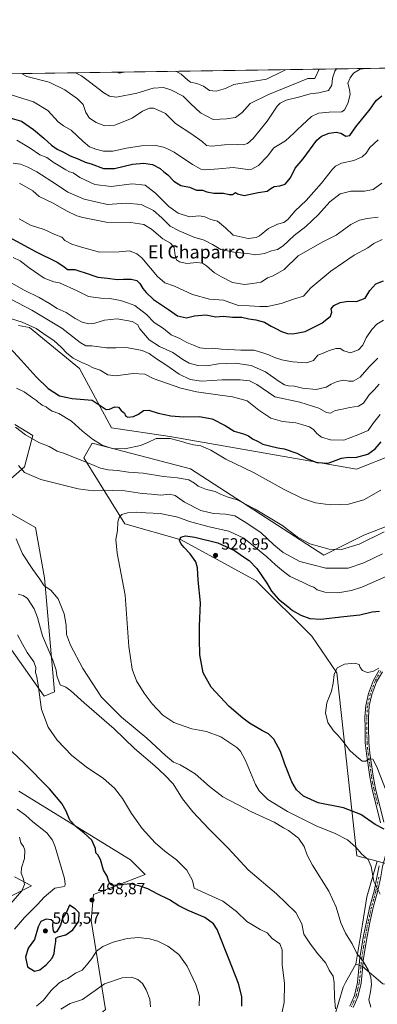
# Model space of a CAD drawing. Units: metres. Extents: x 600727 to 604186, y 4722224 to 4724588.
# Drawn here: x 601905 to 602125, y 4723984 to 4724588 of the extents above; entities that cross this region are included whole.
import ezdxf
from ezdxf.enums import TextEntityAlignment as Align

# ---------------------------------------------------------------- set-up
doc = ezdxf.new("R2010")
doc.units = ezdxf.units.M
doc.header["$MEASUREMENT"] = 0
doc.linetypes.add('DGN Style 4', pattern=[2.638475, 1.318413, -0.659207, 0.001648, -0.659207])
for name, color, linetype, lineweight in [('Arbolado forestal CxS', 92, 'Continuous', 0), ('Camino Cxs', 7, 'Continuous', 0), ('Camino eje', 30, 'DGN Style 4', 13), ('Comarca CxS', 21, 'Continuous', 0), ('Comunidad Autónoma CxS', 142, 'Continuous', 0), ('Cultivos herbáceos CxS', 92, 'Continuous', 0), ('Curva de nivel maestra', 30, 'Continuous', 30), ('Curva de nivel normal', 30, 'Continuous', 0), ('Matorral CxS', 135, 'Continuous', 0), ('Municipio CxS', 4, 'Continuous', 0), ('Provincia CxS', 1, 'Continuous', 0), ('Punto de cota en terreno', 7, 'Continuous', 0), ('Rótulo de punto de cota en terreno', 7, 'Continuous', 0), ('Texto cartográfico', 7, 'Continuous', 0)]:
    doc.layers.add(name, color=color, linetype=linetype, lineweight=lineweight)
doc.styles.add('Style-Arial', font='txt')

# ---------------------------------------------------------------- blocks, each defined once
blk = doc.blocks.new('*U16')
at = {"layer": 'Cultivos herbáceos CxS', "color": 92, "linetype": 'Continuous', "lineweight": 0}
for points in [[(601902.1001, 4724062.2583, 489.0852), (601912.3915, 4724056.7309, 490.7007), (601823.2957, 4724011.8475, 473.5461)], [(601897.4767, 4723928.0473, 479.8071), (601957.9839, 4723980.8843, 487.1983), (601949.0355, 4724035.4263, 498.674), (601950.6067, 4724051.2677, 498.6125), (601982.1957, 4724063.5499, 502.3071), (601973.1531, 4724072.5981, 502.348), (601904.7439, 4724114.7571, 497.2048)], [(601880.8863, 4724228.5103, 502.0995), (601920.1963, 4724173.0741, 506.0847), (601926.6567, 4724175.6581, 509.073), (601920.4581, 4724245.5971, 516.0027), (601915.0313, 4724276.4809, 517.4716), (601896.9453, 4724286.8217, 515.9222)], [(601896.4091, 4724303.3821, 516.4189), (601908.1779, 4724313.9085, 514.3903), (601913.3169, 4724333.1407, 509.2753), (601902.2921, 4724339.8061, 509.2385)], [(601904.4371, 4724400.5161, 495.451), (601911.2879, 4724399.2185, 495.0581), (601941.9731, 4724374.0649, 496.6104), (601961.5451, 4724337.7685, 502.599), (601997.3475, 4724332.4821, 503.8063), (602111.8877, 4724312.3881, 500.9552), (602134.5255, 4724321.3335, 502.8231)], [(602142.7293, 4724282.1515, 509.788), (602116.3135, 4724271.8193, 508.6145), (602091.8677, 4724259.6387, 511.5813), (602010.0523, 4724312.5137, 506.7557), (601973.9915, 4724322.0299, 505.2751), (601949.7749, 4724328.4203, 505.3782), (601947.2821, 4724324.0549, 507.0461), (601944.6071, 4724319.3721, 509.1492), (601969.7155, 4724278.8705, 520.6858), (602004.3837, 4724269.0999, 524.8228), (602050.3495, 4724243.7675, 526.0444), (602084.4857, 4724209.8149, 527.3305), (602099.8131, 4724187.3817, 530.0052), (602112.1655, 4724075.1903, 519.8319), (602124.6701, 4724071.8469, 521.8083), (602118.2093, 4724049.8813, 518.6053), (602115.6509, 4724033.2537, 517.1603), (602111.4409, 4724008.6865, 514.4681), (602105.2515, 4723997.3329, 511.5492), (602103.6895, 4723994.4683, 510.9684), (602098.4911, 4723976.4053, 509.9276)]]:
    blk.add_polyline3d(points, dxfattribs=at)
blk = doc.blocks.new('5PATER')
at = {"layer": 'Punto de cota en terreno', "linetype": 'Continuous', "lineweight": 0}
h = blk.add_hatch(color=51, dxfattribs=at)
edge = h.paths.add_edge_path()
edge.add_ellipse((0, 0), major_axis=(-0.11, -0.111), ratio=0.999422, start_angle=0, end_angle=360)
blk = doc.blocks.new('*U18')
at = {"layer": 'Camino Cxs', "color": 7, "linetype": 'Continuous', "lineweight": 0}
for points in [[(602127.7601, 4724188.1001, 530.6278), (602124.2601, 4724181.8901, 531.4807), (602121.3801, 4724174.1701, 531.7646), (602119.7201, 4724167.0701, 532.4547), (602119.2501, 4724160.0301, 532.8382), (602119.3401, 4724153.8501, 532.8747), (602119.4801, 4724144.6501, 532.0689), (602120.1501, 4724138.1601, 531.2845), (602122.1901, 4724123.8901, 529.1353), (602123.6001, 4724116.4201, 528.5554), (602128.7701, 4724095.7801, 526.0563)], [(602124.7901, 4724052.9501, 520.6799), (602122.1301, 4724043.3901, 519.9413), (602120.1401, 4724034.2101, 518.6743), (602118.3601, 4724025.5301, 517.6068), (602116.2101, 4724012.3401, 515.528), (602115.1301, 4724001.2001, 514.2234), (602114.7201, 4723997.0301, 513.7576), (602112.7001, 4723988.6301, 512.9442), (602109.8101, 4723981.9301, 512.3165)], [(602107.8301, 4723982.8701, 511.9306), (602110.6101, 4723989.3301, 512.6286), (602112.5601, 4723997.4001, 513.2678), (602114.0401, 4724012.6201, 515.2397), (602116.2001, 4724025.9301, 517.1313), (602118.0001, 4724034.6601, 518.0608), (602120.0001, 4724043.9201, 519.2561), (602122.6701, 4724053.4701, 520.0007), (602124.6701, 4724062.8001, 520.7511), (602125.7601, 4724069.0101, 521.7237)], [(602126.6301, 4724095.2901, 525.5771), (602121.4701, 4724115.9501, 528.2937), (602120.0301, 4724123.5301, 529.0437), (602117.9701, 4724137.8901, 530.7143), (602117.2901, 4724144.5201, 531.3715), (602117.1501, 4724153.8201, 532.1841), (602117.0601, 4724160.0901, 532.1273), (602117.5501, 4724167.4001, 531.7575), (602119.2801, 4724174.8001, 531.6363), (602122.2701, 4724182.8101, 530.9079), (602125.7901, 4724189.0601, 530.2537)]]:
    blk.add_polyline3d(points, dxfattribs=at)

msp = doc.modelspace()

# ---------------------------------------------------------------- linework, layer by layer
at = {"layer": 'Arbolado forestal CxS', "color": 92, "linetype": 'Continuous', "lineweight": 0, "extrusion": (0.006533, 9.6676e-05, 0.999979), "elevation": 4832.992, "flags": 128}
msp.add_lwpolyline([(601562.7183, 4724549.8358), (602139.5682, 4724558.3721)], dxfattribs=at)
at = {"layer": 'Arbolado forestal CxS', "color": 92, "linetype": 'Continuous', "lineweight": 0}
for points in [[(601578.4707, 4724550.281, 446.228), (602180.8582, 4724559.1953, 444.4133), (602218.9903, 4724539.2127, 455.904), (602240.9731, 4724512.0411, 465.2077), (602256.4903, 4724474.5179, 476.1367), (602275.4651, 4724457.1993, 483.0621), (602301.6109, 4724452.9455, 492.0808), (602312.0945, 4724438.2895, 495.7102), (602322.4395, 4724431.8193, 498.4179), (602372.2973, 4724445.5465, 501.6124), (602394.3751, 4724466.0083, 500.7162), (602403.6149, 4724493.2581, 498.1523), (602418.1325, 4724528.8589, 492.3688), (602440.1157, 4724526.2715, 493.0158), (602464.6859, 4724535.3283, 486.5655), (602471.8478, 4724563.5015, 478.9016), (602737.7043, 4724567.4358, 490.2081)], [(602134.5255, 4724321.3335, 502.8231), (602111.8877, 4724312.3881, 500.9552), (601997.3475, 4724332.4821, 503.8063), (601961.5451, 4724337.7685, 502.599), (601941.9731, 4724374.0649, 496.6104), (601911.2879, 4724399.2185, 495.0581), (601904.4371, 4724400.5161, 495.451)], [(601904.4371, 4724400.5161, 495.451), (601911.2879, 4724399.2185, 495.0581), (601941.9731, 4724374.0649, 496.6104), (601961.5451, 4724337.7685, 502.599), (601997.3475, 4724332.4821, 503.8063), (602111.8877, 4724312.3881, 500.9552), (602134.5255, 4724321.3335, 502.8231)], [(601902.2921, 4724339.8061, 509.2385), (601913.3169, 4724333.1407, 509.2753), (601908.1779, 4724313.9085, 514.3903), (601896.4091, 4724303.3821, 516.4189)], [(601896.4091, 4724303.3821, 516.4189), (601908.1779, 4724313.9085, 514.3903), (601913.3169, 4724333.1407, 509.2753), (601902.2921, 4724339.8061, 509.2385)], [(602179.5871, 4724057.1629, 526.5946), (602124.6701, 4724071.8469, 521.8083), (602112.1655, 4724075.1903, 519.8319), (602099.8131, 4724187.3817, 530.0052), (602084.4857, 4724209.8149, 527.3305), (602050.3495, 4724243.7675, 526.0444), (602004.3837, 4724269.0999, 524.8228), (601969.7155, 4724278.8705, 520.6858), (601944.6071, 4724319.3721, 509.1492), (601947.2821, 4724324.0549, 507.0461), (601949.7749, 4724328.4203, 505.3782), (601973.9915, 4724322.0299, 505.2751), (602010.0523, 4724312.5137, 506.7557), (602091.8677, 4724259.6387, 511.5813), (602116.3135, 4724271.8193, 508.6145), (602142.7293, 4724282.1515, 509.788)], [(602142.7293, 4724282.1515, 509.788), (602116.3135, 4724271.8193, 508.6145), (602091.8677, 4724259.6387, 511.5813), (602010.0523, 4724312.5137, 506.7557), (601973.9915, 4724322.0299, 505.2751), (601949.7749, 4724328.4203, 505.3782), (601947.2821, 4724324.0549, 507.0461), (601944.6071, 4724319.3721, 509.1492), (601969.7155, 4724278.8705, 520.6858), (602004.3837, 4724269.0999, 524.8228), (602050.3495, 4724243.7675, 526.0444), (602084.4857, 4724209.8149, 527.3305), (602099.8131, 4724187.3817, 530.0052), (602112.1655, 4724075.1903, 519.8319), (602124.6701, 4724071.8469, 521.8083)], [(601896.9453, 4724286.8217, 515.9222), (601915.0313, 4724276.4809, 517.4716), (601920.4581, 4724245.5971, 516.0027), (601926.6567, 4724175.6581, 509.073), (601920.1963, 4724173.0741, 506.0847), (601880.8863, 4724228.5103, 502.0995)], [(601880.8863, 4724228.5103, 502.0995), (601920.1963, 4724173.0741, 506.0847), (601926.6567, 4724175.6581, 509.073), (601920.4581, 4724245.5971, 516.0027), (601915.0313, 4724276.4809, 517.4716), (601896.9453, 4724286.8217, 515.9222)], [(601904.7439, 4724114.7571, 497.2048), (601973.1531, 4724072.5981, 502.348), (601982.1957, 4724063.5499, 502.3071), (601950.6067, 4724051.2677, 498.6125), (601949.0355, 4724035.4263, 498.674), (601957.9839, 4723980.8843, 487.1983), (601897.4767, 4723928.0473, 479.8071)], [(601897.4767, 4723928.0473, 479.8071), (601957.9839, 4723980.8843, 487.1983), (601949.0355, 4724035.4263, 498.674), (601950.6067, 4724051.2677, 498.6125), (601982.1957, 4724063.5499, 502.3071), (601973.1531, 4724072.5981, 502.348), (601904.7439, 4724114.7571, 497.2048)], [(602142.5505, 4723976.8945, 510.6192), (602143.8963, 4723994.3955, 513.1688), (602128.0475, 4723996.5379, 515.2394), (602115.6685, 4724007.0989, 514.7531), (602112.6727, 4724008.2239, 514.5832), (602112.1667, 4724008.4137, 514.5395), (602111.7391, 4724008.5743, 514.4973), (602111.7361, 4724008.5753, 514.497), (602111.4409, 4724008.6865, 514.4681), (602115.6509, 4724033.2537, 517.1603), (602118.2093, 4724049.8813, 518.6053), (602124.6701, 4724071.8469, 521.8083), (602179.5871, 4724057.1629, 526.5946), (602185.9989, 4724053.7177, 526.5991), (602195.5745, 4724048.5361, 526.7235), (602191.0087, 4724036.2187, 524.6389), (602174.6629, 4724018.5381, 518.3859), (602195.8395, 4724021.3603, 522.4717), (602213.2457, 4724012.7749, 523.6272), (602227.5513, 4724006.7883, 524.4971), (602247.1547, 4723990.2071, 524.4491), (602304.8281, 4723923.2095, 515.3382)], [(602124.6701, 4724071.8469, 521.8083), (602118.2093, 4724049.8813, 518.6053), (602115.6509, 4724033.2537, 517.1603), (602111.4409, 4724008.6865, 514.4681)], [(601823.2957, 4724011.8475, 473.5461), (601912.3915, 4724056.7309, 490.7007), (601902.1001, 4724062.2583, 489.0852)], [(601902.1001, 4724062.2583, 489.0852), (601912.3915, 4724056.7309, 490.7007), (601823.2957, 4724011.8475, 473.5461)], [(602111.4409, 4724008.6865, 514.4681), (602111.7361, 4724008.5753, 514.497), (602111.7391, 4724008.5743, 514.4973), (602112.1667, 4724008.4137, 514.5395), (602112.6727, 4724008.2239, 514.5832), (602115.6685, 4724007.0989, 514.7531), (602128.0475, 4723996.5379, 515.2394), (602143.8963, 4723994.3955, 513.1688), (602142.5505, 4723976.8945, 510.6192), (602137.0431, 4723964.8395, 507.8923), (602119.1901, 4723951.8127, 506.527), (602114.3397, 4723913.8681, 501.2574), (602105.0261, 4723893.0967, 497.5985), (602078.7869, 4723860.7539, 493.3421), (602055.8865, 4723796.6991, 483.7058), (602060.8723, 4723755.6821, 477.3337), (602056.0075, 4723727.5553, 473.2887), (602043.9525, 4723705.5715, 470.7407), (602038.3237, 4723699.9969, 470.2525)]]:
    msp.add_polyline3d(points, dxfattribs=at)
at = {"layer": 'Camino Cxs', "color": 7, "linetype": 'Continuous', "lineweight": 0}
for points in [[(602126.6301, 4724095.2901, 525.5771), (602121.4701, 4724115.9501, 528.2937), (602120.0301, 4724123.5301, 529.0437), (602117.9701, 4724137.8901, 530.7143), (602117.2901, 4724144.5201, 531.3715), (602117.1501, 4724153.8201, 532.1841), (602117.0601, 4724160.0901, 532.1273), (602117.5501, 4724167.4001, 531.7575), (602119.2801, 4724174.8001, 531.6363), (602122.2701, 4724182.8101, 530.9079), (602125.7901, 4724189.0601, 530.2537)], [(602127.7601, 4724188.1001, 530.6278), (602124.2601, 4724181.8901, 531.4807), (602121.3801, 4724174.1701, 531.7646), (602119.7201, 4724167.0701, 532.4547), (602119.2501, 4724160.0301, 532.8382), (602119.3401, 4724153.8501, 532.8747), (602119.4801, 4724144.6501, 532.0689), (602120.1501, 4724138.1601, 531.2845), (602122.1901, 4724123.8901, 529.1353), (602123.6001, 4724116.4201, 528.5554), (602128.7701, 4724095.7801, 526.0563)], [(602130.7627, 4724083.3715, 524.3613), (602130.2901, 4724079.0601, 523.8919), (602129.4401, 4724074.4601, 523.1682), (602127.9001, 4724068.5501, 522.038), (602126.8201, 4724062.3801, 521.115), (602126.5601, 4724061.1801, 521.1461), (602124.7901, 4724052.9501, 520.6799), (602122.1301, 4724043.3901, 519.9413), (602120.1401, 4724034.2101, 518.6743), (602118.3601, 4724025.5301, 517.6068), (602116.2101, 4724012.3401, 515.528), (602115.1301, 4724001.2001, 514.2234), (602114.7201, 4723997.0301, 513.7576), (602112.7001, 4723988.6301, 512.9442), (602109.8101, 4723981.9301, 512.3165)], [(602107.8301, 4723982.8701, 511.9306), (602110.6101, 4723989.3301, 512.6286), (602112.5601, 4723997.4001, 513.2678), (602114.0401, 4724012.6201, 515.2397), (602116.2001, 4724025.9301, 517.1313), (602118.0001, 4724034.6601, 518.0608), (602120.0001, 4724043.9201, 519.2561), (602122.6701, 4724053.4701, 520.0007), (602124.6701, 4724062.8001, 520.7511), (602125.7601, 4724069.0101, 521.7237)]]:
    msp.add_polyline3d(points, dxfattribs=at)
at = {"layer": 'Camino eje', "color": 30, "linetype": 'DGN Style 4', "lineweight": 13}
for points in [[(602126.7751, 4724188.5801, 530.3978), (602123.2651, 4724182.3501, 531.1542), (602120.3301, 4724174.4851, 531.6987), (602118.6351, 4724167.2351, 532.0981), (602118.1551, 4724160.0601, 532.3022), (602118.2001, 4724156.9251, 532.4193), (602118.2451, 4724153.8351, 532.3934), (602118.3851, 4724144.5851, 531.6537), (602118.7251, 4724141.2701, 531.333), (602119.0601, 4724138.0251, 530.9964), (602120.0801, 4724130.8901, 530.1028), (602121.1101, 4724123.7101, 529.0885), (602121.8151, 4724119.9751, 528.6492), (602122.5351, 4724116.1851, 528.2687), (602125.1151, 4724105.8551, 527.1557)], [(602125.6151, 4724061.9901, 520.9073), (602124.6151, 4724057.3251, 520.7613), (602123.7301, 4724053.2101, 520.3397), (602122.4001, 4724048.4301, 520.0616), (602121.0651, 4724043.6551, 519.5956), (602120.0651, 4724039.0251, 519.0221), (602119.0701, 4724034.4351, 518.3696), (602118.1801, 4724030.0951, 517.9359), (602117.2801, 4724025.7301, 517.3525), (602116.2051, 4724019.1351, 516.4871), (602115.1251, 4724012.4801, 515.3815), (602113.8451, 4723999.3001, 513.7532), (602113.6401, 4723997.2151, 513.5105), (602112.6651, 4723993.1801, 513.0385), (602111.6551, 4723988.9801, 512.764), (602110.2101, 4723985.6301, 512.4853), (602108.8201, 4723982.4001, 512.1133)]]:
    msp.add_polyline3d(points, dxfattribs=at)
at = {"layer": 'Comarca CxS', "color": 21, "linetype": 'Continuous', "lineweight": 0, "flags": 128}
msp.add_lwpolyline([(600966.4466, 4722227.407), (600760.6, 4722224.36), (600726.96, 4724537.68), (601291.6651, 4724546.0367), (601372.832, 4724547.2379), (604141.52, 4724588.21), (604155.0991, 4723684.5179), (604176.28, 4722274.92), (601654.4292, 4722237.5907)], close=True, dxfattribs=at)
at = {"layer": 'Comunidad Autónoma CxS', "color": 142, "linetype": 'Continuous', "lineweight": 0, "flags": 128}
msp.add_lwpolyline([(600966.4466, 4722227.407), (600760.6, 4722224.36), (600726.96, 4724537.68), (601291.6651, 4724546.0367), (601372.832, 4724547.2379), (604141.52, 4724588.21), (604155.0991, 4723684.5179), (604176.28, 4722274.92), (601654.4292, 4722237.5907)], close=True, dxfattribs=at)
at = {"layer": 'Cultivos herbáceos CxS', "color": 92, "linetype": 'Continuous', "lineweight": 0}
for points in [[(601904.4371, 4724400.5161, 495.451), (601911.2879, 4724399.2185, 495.0581), (601941.9731, 4724374.0649, 496.6104), (601961.5451, 4724337.7685, 502.599), (601997.3475, 4724332.4821, 503.8063), (602111.8877, 4724312.3881, 500.9552), (602134.5255, 4724321.3335, 502.8231)], [(601896.4091, 4724303.3821, 516.4189), (601908.1779, 4724313.9085, 514.3903), (601913.3169, 4724333.1407, 509.2753), (601902.2921, 4724339.8061, 509.2385)], [(602142.7293, 4724282.1515, 509.788), (602116.3135, 4724271.8193, 508.6145), (602091.8677, 4724259.6387, 511.5813), (602010.0523, 4724312.5137, 506.7557), (601973.9915, 4724322.0299, 505.2751), (601949.7749, 4724328.4203, 505.3782), (601947.2821, 4724324.0549, 507.0461), (601944.6071, 4724319.3721, 509.1492), (601969.7155, 4724278.8705, 520.6858), (602004.3837, 4724269.0999, 524.8228), (602050.3495, 4724243.7675, 526.0444), (602084.4857, 4724209.8149, 527.3305), (602099.8131, 4724187.3817, 530.0052), (602112.1655, 4724075.1903, 519.8319), (602124.6701, 4724071.8469, 521.8083)], [(601880.8863, 4724228.5103, 502.0995), (601920.1963, 4724173.0741, 506.0847), (601926.6567, 4724175.6581, 509.073), (601920.4581, 4724245.5971, 516.0027), (601915.0313, 4724276.4809, 517.4716), (601896.9453, 4724286.8217, 515.9222)], [(601897.4767, 4723928.0473, 479.8071), (601957.9839, 4723980.8843, 487.1983), (601949.0355, 4724035.4263, 498.674), (601950.6067, 4724051.2677, 498.6125), (601982.1957, 4724063.5499, 502.3071), (601973.1531, 4724072.5981, 502.348), (601904.7439, 4724114.7571, 497.2048)], [(602124.6701, 4724071.8469, 521.8083), (602118.2093, 4724049.8813, 518.6053), (602115.6509, 4724033.2537, 517.1603), (602111.4409, 4724008.6865, 514.4681)], [(601902.1001, 4724062.2583, 489.0852), (601912.3915, 4724056.7309, 490.7007), (601823.2957, 4724011.8475, 473.5461)], [(602111.4409, 4724008.6865, 514.4681), (602105.2515, 4723997.3329, 511.5492), (602103.6895, 4723994.4683, 510.9684), (602098.4911, 4723976.4053, 509.9276), (602067.6521, 4723939.5705, 506.4839), (602051.7909, 4723956.2645, 504.1585), (602051.3745, 4723956.7029, 504.09), (602045.9869, 4723964.6679, 502.4148), (602041.7013, 4723965.6023, 501.5221), (602032.0997, 4723971.2655, 498.6777), (602017.1075, 4723975.1225, 495.6715), (601998.2599, 4723978.1203, 492.1231), (601981.9849, 4723976.8355, 489.2634), (601972.1321, 4723972.5515, 487.6112), (601961.8533, 4723962.6999, 485.9731), (601953.7131, 4723952.8481, 484.7192), (601945.5747, 4723934.4291, 483.7562), (601938.7221, 4723925.8631, 483.1801), (601927.1579, 4723916.4405, 481.8285), (601913.0211, 4723907.8735, 480.0517), (601902.9787, 4723902.4937, 479.2265)]]:
    msp.add_polyline3d(points, dxfattribs=at)
at = {"layer": 'Curva de nivel maestra', "color": 30, "linetype": 'Continuous', "lineweight": 30, "flags": 128}
for points, elevation in [([(601894.85, 4724529.2401), (601906.45, 4724525.9801), (601913.68, 4724520.7301), (601920.1, 4724515.4801), (601924.78, 4724511.1601), (601928.21, 4724508.8501), (601932.16, 4724507.0001), (601936.28, 4724504.7301), (601941.62, 4724502.6601), (601945.44, 4724500.8701), (601949.08, 4724499.7001), (601956.57, 4724496.9401), (601963.44, 4724496.8101), (601974.46, 4724499.4601), (601981.46, 4724500.2001), (601986.72, 4724499.2501), (601991.37, 4724496.9001), (601993.78, 4724494.8101), (601996.14, 4724492.9901), (601999.79, 4724489.0901), (602004.15, 4724486.4901), (602009.5, 4724485.3601), (602013.83, 4724483.6801), (602017.5, 4724483.5001), (602020.16, 4724482.4801), (602024.38, 4724481.7201), (602030.38, 4724481.6901), (602033.72, 4724480.8601), (602035.83, 4724481.0301), (602037.6, 4724482.2301), (602038.93, 4724481.2701), (602043.04, 4724480.2501), (602051.58, 4724482.1201), (602057.17, 4724482.9501), (602059.34, 4724484.5501), (602061.46, 4724485.7501), (602064.91, 4724486.1601), (602068.04, 4724487.3701), (602071.49, 4724491.0801), (602074.26, 4724497.1001), (602079.27, 4724502.8501), (602087.6, 4724514.2501), (602090.39, 4724516.6401), (602095.14, 4724518.6301), (602099.51, 4724519.1401), (602102.22, 4724518.5101), (602105.32, 4724516.8201), (602107.76, 4724517.1501), (602111.55, 4724522.5201), (602120.36, 4724533.3301), (602123.95, 4724538.6001), (602127.41, 4724541.4101)], 450), ([(601898.47, 4724455.0201), (601915.35, 4724445.6801), (601928.21, 4724439.4801), (601932.38, 4724436.6801), (601934.63, 4724434.9301), (601939.06, 4724434.8601), (601941.5, 4724434.1101), (601945.5, 4724432.8201), (601953.13, 4724430.1401), (601959.21, 4724429.5001), (601965.1, 4724428.8601), (601968.89, 4724429.0601), (601973.74, 4724428.9301), (601977.1, 4724428.1201), (601978.97, 4724426.2901), (601980.86, 4724423.1501), (601982.83, 4724420.8801), (601987.28, 4724416.4901), (601996.5, 4724410.4201), (602002.16, 4724406.5001), (602007.5, 4724405.3201), (602012.5, 4724406.4701), (602019.5, 4724407.1801), (602025.5, 4724405.9001), (602030.16, 4724406.1701), (602035.83, 4724405.6601), (602041.49, 4724405.7401), (602045.82, 4724404.5801), (602050.16, 4724404.0101), (602055.53, 4724402.5101), (602059.56, 4724400.1201), (602062.39, 4724398.7801), (602065.83, 4724396.8201), (602069.47, 4724395.5601), (602072.82, 4724395.4601), (602080.48, 4724396.9501), (602090.62, 4724402.0501), (602095.92, 4724406.3201), (602096.71, 4724408.7201), (602096.29, 4724410.7501), (602097.96, 4724412.7301), (602101.95, 4724414.6201), (602106.88, 4724415.4701), (602112, 4724415.2601), (602117.14, 4724417.2601), (602120.14, 4724422.0201), (602123.81, 4724426.1601), (602128.57, 4724427.9601)], 475), ([(601896.76, 4724389.4701), (601906.09, 4724379.3701), (601915.42, 4724369.0401), (601922.79, 4724361.9201), (601929.76, 4724357.4401), (601937.41, 4724355.8401), (601949.68, 4724354.6801), (601957.07, 4724349.8901), (601958.34, 4724349.0901), (601960.27, 4724349.1701), (601963.56, 4724350.6201), (601965.88, 4724350.4701), (601967.5, 4724348.3801), (601969.49, 4724346.7001), (601970.22, 4724345.1001), (601971.68, 4724344.2901), (601975.13, 4724344.7801), (601978.04, 4724346.1001), (601981.25, 4724348.2901), (601984.44, 4724348.6301), (601990.19, 4724346.8101), (601997.88, 4724345.1001), (602005.96, 4724344.5201), (602015.38, 4724344.6001), (602023.31, 4724343.2001), (602031.24, 4724339.1301), (602036.78, 4724335.6701), (602042.5, 4724334.1301), (602045.72, 4724332.8901), (602048.15, 4724331.0201), (602051.49, 4724329.4401), (602054.46, 4724327.7701), (602059.4, 4724326.5101), (602063.57, 4724325.3801), (602067.56, 4724324.7801), (602075.26, 4724322.1601), (602081.76, 4724318.7901), (602087.59, 4724316.5301), (602094.42, 4724316.1201), (602102.69, 4724319.0301), (602107.03, 4724319.7801), (602111.19, 4724319.5801), (602118.82, 4724321.6801), (602123.36, 4724324.8901), (602127.05, 4724329.1501)], 500), ([(602128.83, 4724091.4501), (602123.33, 4724094.2801), (602114.56, 4724100.5101), (602103.98, 4724104.5901), (602088.4, 4724107.6701), (602079.36, 4724111.6301), (602075.06, 4724115.5101), (602072.15, 4724120.5801), (602067.95, 4724131.4201), (602065.2, 4724139.2201), (602061.08, 4724146.6101), (602057.98, 4724149.9601), (602054.32, 4724151.8401), (602046.21, 4724156.5301), (602042.12, 4724159.6201), (602033.68, 4724166.6601), (602022.69, 4724178.6101), (602017.74, 4724187.4001), (602015.79, 4724198.3501), (602015.66, 4724207.9801), (602015.6, 4724216.0301), (602016.12, 4724230.4301), (602014.85, 4724244.2001), (602014.26, 4724251.8501), (602013.27, 4724255.4201), (602009.9, 4724260.4601), (602006.06, 4724264.2901), (602004.1, 4724266.7801), (602003.39, 4724268.7901), (602004.21, 4724270.7101), (602006.89, 4724271.5001), (602012.8, 4724270.7001), (602026.92, 4724267.1601), (602036.95, 4724262.5201), (602042.61, 4724258.5201), (602046.1, 4724256.2801), (602050.81, 4724251.4301), (602056.88, 4724242.3801), (602059.67, 4724237.5901), (602064.05, 4724232.6401), (602069.68, 4724228.1401), (602072.6, 4724225.7001), (602077.65, 4724222.7801), (602083.26, 4724220.6601), (602090.1, 4724220.2301), (602104.14, 4724221.9101), (602113.9, 4724223.0301), (602121.49, 4724224.7401), (602126.07, 4724225.1501)], 525), ([(602041.62, 4723982.9201), (602041.59, 4723988.8601), (602039.48, 4723996.7601), (602033.64, 4724011.8801), (602026.37, 4724029.8301), (602024.12, 4724033.3401), (602018.94, 4724037.1801), (602008.62, 4724041.5601), (602002.94, 4724044.4301), (601997.24, 4724048.0701), (601989.58, 4724051.8001), (601983.93, 4724054.7601), (601979.13, 4724056.4401), (601973.08, 4724057.9701), (601965.16, 4724057.1101), (601961.92, 4724056.8601), (601960.68, 4724057.6101), (601959.93, 4724059.2601), (601958.98, 4724062.5401), (601956.67, 4724066.3401), (601954.92, 4724072.8501), (601953.18, 4724075.7801), (601951.96, 4724076.8901), (601951.72, 4724079.6501), (601949.43, 4724084.6901), (601944.69, 4724089.2801), (601939.88, 4724092.8301), (601936.06, 4724097.0801), (601933.8, 4724102.4101), (601931.12, 4724107.2801), (601923.63, 4724116.1601), (601907.92, 4724132.0601), (601896.6, 4724142.8301)], 500), ([(601914.34, 4724004.3901), (601917.55, 4724005.2201), (601921.68, 4724008.4901), (601925.09, 4724012.3701), (601926.31, 4724015.1101), (601926.78, 4724018.7801), (601927.46, 4724022.4501), (601927.49, 4724024.5401), (601928.76, 4724025.3801), (601933.51, 4724026.5201), (601937.92, 4724029.6701), (601941.56, 4724034.9201), (601941.7, 4724040.2101), (601939.3, 4724042.5701), (601935.87, 4724044.8001), (601934.05, 4724040.6001), (601931.52, 4724036.7801), (601930.22, 4724032.6301), (601928.12, 4724028.6501), (601926.77, 4724027.8801), (601925.9, 4724029.1601), (601925.52, 4724032.1201), (601925.78, 4724034.7101), (601924.56, 4724035.8201), (601921.56, 4724036.1601), (601918.28, 4724034.7601), (601916.54, 4724031.4501), (601914.4, 4724023.7801), (601910.43, 4724018.5301), (601908.73, 4724013.0001), (601909.99, 4724006.9201), (601914.34, 4724004.3901)], 500)]:
    msp.add_lwpolyline(points, dxfattribs=dict(at, elevation=elevation))
at = {"layer": 'Curva de nivel normal', "color": 30, "linetype": 'Continuous', "lineweight": 0, "flags": 128}
for points, elevation in [([(601900.05, 4724542.1101), (601913.75, 4724537.8901), (601922.42, 4724532.5201), (601928.94, 4724525.5301), (601932.18, 4724522.9901), (601936.74, 4724520.4801), (601944.1, 4724513.4001), (601948.07, 4724510.1901), (601951.95, 4724508.6701), (601956.63, 4724507.5401), (601962.45, 4724507.5901), (601970.82, 4724509.4701), (601980, 4724510.8301), (601988.83, 4724510.9701), (601993.51, 4724510.0401), (601995.88, 4724508.9801), (602000.04, 4724506.9001), (602011.28, 4724499.2901), (602016.41, 4724496.5801), (602018.69, 4724496.1601), (602027.5, 4724496.7601), (602036.16, 4724497.5701), (602045.16, 4724496.2001), (602047.62, 4724496.4801), (602051.84, 4724498.7001), (602057.25, 4724504.4401), (602061.18, 4724509.6701), (602068.37, 4724513.8501), (602073.62, 4724518.6801), (602075.42, 4724520.6601), (602078.56, 4724523.4401), (602084.2, 4724528.7601), (602088.5, 4724530.9201), (602095.16, 4724531.3801), (602102.81, 4724531.6601), (602104.5, 4724532.8701), (602106.55, 4724536.7201), (602108.07, 4724542.3701), (602107.57, 4724545.4401), (602106.65, 4724549.2501), (602108.07, 4724552.5101), (602110.15, 4724555.4301), (602114.21, 4724557.7901), (602117.9511, 4724558.2644)], 445), ([(601906.2829, 4724555.1321), (601909.71, 4724553.3801), (601923.34, 4724549.7801), (601932.96, 4724545.0801), (601940.65, 4724539.7201), (601944.09, 4724536.2601), (601945.78, 4724531.1601), (601948.14, 4724527.8501), (601952.19, 4724525.1401), (601957.57, 4724523.1201), (601963.52, 4724523.5101), (601974.3, 4724527.7601), (601980.58, 4724532.1201), (601984.85, 4724533.9101), (601987.32, 4724533.8401), (601990.19, 4724532.7101), (601994.7, 4724530.5501), (602000.86, 4724524.5001), (602010.8, 4724517.8801), (602017.18, 4724513.4701), (602019.91, 4724511.0901), (602023.02, 4724510.5101), (602030.86, 4724511.4601), (602038.74, 4724511.6301), (602042.32, 4724511.3601), (602045.09, 4724512.1901), (602048.56, 4724515.2101), (602057.17, 4724526.0201), (602063.29, 4724535.0601), (602065.03, 4724536.9101), (602068.82, 4724538.7601), (602077.15, 4724540.8001), (602083.55, 4724542.6601), (602088.73, 4724543.2901), (602094.77, 4724544.8201), (602096.67, 4724548.0501), (602097.13, 4724552.3501), (602098.57, 4724556.5901), (602099.5469, 4724557.9921)], 440), ([(601939.468, 4724555.6232), (601943.19, 4724553.6901), (601948.07, 4724550.1401), (601956.88, 4724543.3801), (601960.3, 4724541.3301), (601964.72, 4724540.6101), (601977.06, 4724543.0901), (601987.24, 4724546.1301), (601993.38, 4724546.5601), (601998.07, 4724545.2501), (602005.51, 4724541.3501), (602010.28, 4724536.5001), (602016.16, 4724531.0801), (602024, 4724526.9201), (602032.18, 4724527.3601), (602037.66, 4724528.1701), (602041.82, 4724531.3001), (602046.64, 4724536.7001), (602057.52, 4724542.1001), (602081.95, 4724552.1201), (602084.32, 4724552.1601), (602086.37, 4724552.1901), (602089.0347, 4724557.8365)], 435), ([(601964.8166, 4724555.9983), (601966.44, 4724555.4801), (601969, 4724555.9901), (601969.2538, 4724556.064)], 430), ([(602001.045, 4724556.5344), (602004.4, 4724554.7201), (602008.33, 4724551.0301), (602010.05, 4724549.8601), (602013.87, 4724549.0801), (602017.94, 4724547.4401), (602021.74, 4724544.8301), (602025.81, 4724544.4301), (602031.43, 4724545.9601), (602036.6, 4724548.5001), (602056.64, 4724551.7501), (602066.3, 4724556.3601), (602068.3192, 4724557.5299)], 430), ([(602117.9511, 4724558.2644), (602117.9534, 4724558.2647)], 445), ([(601903.54, 4724514.3801), (601911.61, 4724509.4501), (601917.54, 4724505.3101), (601921.83, 4724503.6701), (601925.84, 4724500.7001), (601929.8, 4724498.4101), (601933.5, 4724495.9801), (601935.88, 4724494.9401), (601938.12, 4724494.3201), (601942.12, 4724491.2801), (601951.39, 4724487.1601), (601961.47, 4724485.8801), (601974.34, 4724487.5201), (601982.2, 4724486.6701), (601988.59, 4724481.8101), (601996.83, 4724473.5401), (602002.48, 4724469.4101), (602009.42, 4724467.3201), (602015.3, 4724467.8701), (602018.87, 4724467.3301), (602022.45, 4724465.6401), (602026.66, 4724464.4701), (602031.57, 4724460.5801), (602036.16, 4724455.9901), (602045.52, 4724453.9701), (602050.38, 4724454.5301), (602052.32, 4724455.5001), (602057.96, 4724460.1401), (602063.5, 4724462.8001), (602067.37, 4724463.7801), (602069.67, 4724465.5301), (602074.37, 4724470.8501), (602081.12, 4724477.3201), (602090.52, 4724487.9201), (602097.16, 4724496.5801), (602098.98, 4724498.4101), (602102.65, 4724500.2401), (602110.17, 4724501.9001), (602115.32, 4724504.0101), (602117.81, 4724506.2601), (602120.14, 4724509.7401), (602125.14, 4724514.5201)], 455), ([(601901.18, 4724500.2201), (601905.71, 4724499.5101), (601909.85, 4724497.8401), (601915.85, 4724494.9001), (601927.85, 4724487.0801), (601934.84, 4724482.3001), (601944.84, 4724478.0701), (601959.05, 4724474.8801), (601970.67, 4724475.5201), (601979.71, 4724474.8101), (601987.25, 4724471.0201), (601992.47, 4724466.7001), (601997.48, 4724461.4801), (602003.01, 4724458.7401), (602012.1, 4724454.7701), (602018.48, 4724452.9701), (602023.6, 4724450.2901), (602028.59, 4724447.0901), (602036.57, 4724445.4601), (602044.92, 4724444.6601), (602050.15, 4724444.0001), (602055.49, 4724444.7501), (602059.82, 4724446.4101), (602063.49, 4724447.2301), (602066.82, 4724449.3901), (602073.61, 4724455.8201), (602080.79, 4724461.3301), (602088.58, 4724468.7401), (602095.64, 4724476.4101), (602101.81, 4724481.3301), (602108.48, 4724482.9401), (602116.81, 4724482.8801), (602122.14, 4724484.0401), (602127.37, 4724487.8201)], 460), ([(601905.19, 4724487.9901), (601913.28, 4724483.1401), (601917.12, 4724479.7701), (601925.39, 4724475.7601), (601934.46, 4724470.6401), (601940.39, 4724467.9001), (601943.99, 4724466.7801), (601958.25, 4724464.0501), (601973.34, 4724463.8401), (601981.33, 4724462.5501), (601986.07, 4724459.6601), (601993.02, 4724453.6601), (601997.81, 4724451.0101), (602000.03, 4724448.4601), (602000.65, 4724443.4601), (602001.51, 4724440.8601), (602003.34, 4724439.6101), (602007.82, 4724438.6901), (602013.9, 4724439.1201), (602017.46, 4724438.7101), (602019.94, 4724437.1501), (602024.69, 4724432.9001), (602028.98, 4724430.4501), (602035.89, 4724426.9301), (602043.12, 4724425.6501), (602048.02, 4724426.3001), (602053.42, 4724427.2001), (602057.37, 4724429.8401), (602060.79, 4724430.9901), (602067.49, 4724434.8601), (602076.15, 4724443.2401), (602091.19, 4724451.9801), (602099.33, 4724456.0101), (602108.52, 4724462.4801), (602113.81, 4724465.2301), (602118.48, 4724466.2701), (602125.14, 4724466.9801)], 465), ([(601904.97, 4724465.9801), (601911.9, 4724462.0801), (601920.28, 4724459.4701), (601926.82, 4724456.3901), (601931.11, 4724454.7701), (601933.02, 4724452.6601), (601937.22, 4724450.4201), (601943.08, 4724448.5601), (601954.17, 4724445.4901), (601966.22, 4724445.7001), (601972.6, 4724446.2901), (601977.2, 4724444.4601), (601980.16, 4724442.0201), (601989.84, 4724430.7001), (601994.25, 4724426.7901), (602000.19, 4724424.7501), (602011.34, 4724419.5601), (602021.78, 4724416.7501), (602030.26, 4724416.0901), (602034.26, 4724414.5701), (602039.52, 4724412.7601), (602046.09, 4724412.6401), (602052.57, 4724412.1101), (602057.25, 4724412.2301), (602065.76, 4724414.0701), (602073.86, 4724416.9001), (602079.3, 4724418.4801), (602083.82, 4724423.7501), (602096.14, 4724433.8801), (602110.48, 4724443.7201), (602118.81, 4724448.2601), (602122.48, 4724450.9601), (602127.67, 4724453.3301)], 470), ([(602128.43, 4724403.7701), (602124.44, 4724401.4501), (602121.25, 4724398.1201), (602117.85, 4724392.9401), (602115.75, 4724388.4401), (602113.18, 4724385.5901), (602108.3, 4724383.7301), (602104.19, 4724384.9601), (602101.84, 4724386.4601), (602099.21, 4724386.4801), (602094.72, 4724385.0601), (602091.54, 4724383.5501), (602088.15, 4724382.2401), (602085.58, 4724379.0501), (602081.21, 4724377.6501), (602072.58, 4724378.2101), (602066.08, 4724379.3801), (602061.53, 4724380.8401), (602058.17, 4724382.5401), (602055.04, 4724383.5601), (602049.04, 4724385.3401), (602040.93, 4724385.4801), (602029.04, 4724385.9601), (602023.59, 4724386.6501), (602019.4, 4724386.3301), (602015.7, 4724386.9101), (602011.85, 4724388.5701), (602007.84, 4724390.0901), (602003.5, 4724392.5001), (601998.16, 4724394.8101), (601993.41, 4724398.6701), (601987.8, 4724402.3901), (601982.95, 4724407.2001), (601975.92, 4724412.7901), (601971.37, 4724414.4101), (601967.09, 4724415.8101), (601960.51, 4724417.1401), (601955.04, 4724417.2801), (601947.5, 4724418.4301), (601940.45, 4724421.7901), (601929.72, 4724426.7201), (601926.1, 4724427.2801), (601920.36, 4724429.5401), (601911.01, 4724435.8601), (601905.63, 4724440.1401), (601901.26, 4724442.2301)], 480), ([(601894.25, 4724430.1001), (601908.01, 4724422.1901), (601917.18, 4724417.6601), (601923.51, 4724414.0301), (601928.14, 4724410.9201), (601933.77, 4724408.4701), (601939.18, 4724404.7601), (601943.51, 4724402.4901), (601947.57, 4724401.5501), (601951.26, 4724401.9101), (601957.33, 4724403.8701), (601965.09, 4724404.6201), (601974.3, 4724402.9601), (601977.61, 4724401.1801), (601978.93, 4724398.5401), (601984.67, 4724391.8301), (601990.96, 4724387.7401), (601999.19, 4724384.0701), (602005.39, 4724379.6001), (602009.29, 4724377.5001), (602014.62, 4724375.9801), (602020.08, 4724375.8801), (602027.18, 4724377.0401), (602037.51, 4724377.3901), (602047.25, 4724375.9401), (602056.03, 4724372.1301), (602063.81, 4724366.5401), (602067.64, 4724364.0901), (602070.15, 4724363.4401), (602073.82, 4724363.2801), (602078.83, 4724362.0401), (602087.2, 4724361.2801), (602093.22, 4724362.6401), (602096.37, 4724364.6401), (602099.95, 4724366.2601), (602104.05, 4724366.9001), (602107.14, 4724366.3801), (602109.76, 4724366.4701), (602114.07, 4724368.7401), (602119.65, 4724375.2801), (602125.05, 4724380.4301)], 485), ([(601895.49, 4724418.9601), (601912.78, 4724410.0101), (601931.01, 4724399.0001), (601942.29, 4724390.0701), (601945.84, 4724388.1401), (601949.51, 4724388.0401), (601958.51, 4724386.8601), (601964.17, 4724386.7801), (601970.84, 4724387.0901), (601980.32, 4724385.1801), (601984.78, 4724383.3601), (601988.62, 4724380.5001), (601995.5, 4724376.0401), (602003.1, 4724370.6501), (602009.8, 4724367.3501), (602016.8, 4724366.4701), (602029.4, 4724367.2001), (602040.58, 4724367.2501), (602046.18, 4724366.5601), (602050.71, 4724364.2801), (602061.87, 4724356.7701), (602077.13, 4724353.4401), (602088.88, 4724349.8101), (602093.59, 4724347.1601), (602095.99, 4724346.7001), (602098.86, 4724348.2901), (602102.32, 4724348.9901), (602107.83, 4724350.1901), (602113.23, 4724350.9401), (602116.16, 4724352.8301), (602119.61, 4724357.9001), (602122.79, 4724361.0701), (602125.8, 4724364.4701)], 490), ([(601899.56, 4724404.7501), (601906.78, 4724402.6401), (601915.25, 4724398.6301), (601921.51, 4724394.3201), (601926.1, 4724391.3901), (601930.85, 4724387.0401), (601934.08, 4724383.5401), (601938.11, 4724380.5601), (601943.42, 4724377.7401), (601947.24, 4724376.2001), (601950.24, 4724374.6601), (601954.69, 4724373.0401), (601959.36, 4724370.2501), (601964.06, 4724369.5601), (601974.82, 4724371.1401), (601981.97, 4724370.6201), (601987.24, 4724368.1201), (602004.17, 4724362.1001), (602013.63, 4724359.9201), (602028.34, 4724357.8901), (602035.89, 4724356.8501), (602044.74, 4724354.3101), (602051.89, 4724348.5001), (602059.41, 4724343.5901), (602066.53, 4724341.6201), (602074.78, 4724340.8001), (602079, 4724339.5601), (602083.06, 4724338.2901), (602085.68, 4724336.5801), (602087.48, 4724334.2601), (602090.34, 4724332.1101), (602096, 4724330.4601), (602104.22, 4724330.1301), (602112.69, 4724333.4201), (602119.06, 4724336.2001), (602122.34, 4724340.7401), (602126.52, 4724345.8601)], 495), ([(602126.87, 4724299.4301), (602116.34, 4724293.5001), (602106.98, 4724290.9001), (602095.86, 4724290.4401), (602086.84, 4724291.7601), (602078.78, 4724294.3501), (602067.59, 4724299.8301), (602048.69, 4724310.2601), (602031.68, 4724318.5001), (602022.54, 4724324.1201), (602016.47, 4724326.6901), (602011.82, 4724327.3601), (602007.88, 4724328.2601), (602005.42, 4724329.1801), (602002.21, 4724329.9501), (601997.62, 4724331.2301), (601989.05, 4724331.2901), (601983.83, 4724328.7201), (601979.32, 4724326.9401), (601969.85, 4724324.9501), (601961.9, 4724325.0401), (601955.94, 4724327.1401), (601949.86, 4724330.7901), (601943.76, 4724335.7001), (601936.94, 4724341.9201), (601929.24, 4724346.4501), (601925.14, 4724348.0101), (601922.88, 4724349.4201), (601921.47, 4724350.6801), (601919.12, 4724351.6601), (601917.85, 4724352.7201), (601916.65, 4724353.5201), (601915.65, 4724354.6201), (601913.15, 4724356.0701), (601907.89, 4724359.8401), (601903.32, 4724362.1801)], 505), ([(601902.72, 4724338.0801), (601908.86, 4724333.3901), (601916.89, 4724328.7601), (601923.34, 4724326.2101), (601928.3, 4724323.5101), (601932.83, 4724322.0401), (601937.3, 4724320.0801), (601947.11, 4724316.2801), (601954.88, 4724313.0001), (601959.43, 4724311.9801), (601965.16, 4724311.6501), (601972.04, 4724310.6301), (601980.98, 4724309.8801), (601993.38, 4724307.9701), (602001.97, 4724307.1301), (602009, 4724305.9001), (602012.52, 4724303.8601), (602014.67, 4724301.9601), (602019.83, 4724299.9401), (602025.22, 4724298.7301), (602028.48, 4724297.0801), (602032.57, 4724295.3601), (602038.63, 4724293.4601), (602049.78, 4724287.9201), (602066.1, 4724277.9601), (602075.53, 4724270.9001), (602083.29, 4724266.6401), (602095.16, 4724263.3601), (602102.65, 4724263.0601), (602113.62, 4724266.3601), (602128.98, 4724273.8801)], 510), ([(601904.58, 4724314.7101), (601908.16, 4724310.4201), (601918.14, 4724305.9901), (601941.19, 4724300.2501), (601950.27, 4724299.0501), (601955.9, 4724299.4801), (601962.12, 4724299.1901), (601969.83, 4724299.0801), (601980.33, 4724297.4001), (601986.16, 4724296.9601), (601991.83, 4724296.3901), (601997.22, 4724296.9901), (602000.64, 4724296.2901), (602006.46, 4724292.0301), (602016.36, 4724286.9201), (602024.18, 4724285.0801), (602031.57, 4724284.8101), (602037.17, 4724283.7501), (602043.06, 4724280.1901), (602053.15, 4724273.6101), (602061.15, 4724265.8701), (602066.82, 4724261.1901), (602077.15, 4724255.7201), (602093.14, 4724251.5701), (602106.81, 4724251.5401), (602116.48, 4724254.8501), (602127.81, 4724260.3701)], 515), ([(602126.35, 4724051.5901), (602122.54, 4724059.2801), (602120.85, 4724068.4601), (602119.03, 4724072.7901), (602115.15, 4724076.0901), (602111.52, 4724080.3901), (602106.4, 4724084.8101), (602098.42, 4724089.0201), (602087.58, 4724093.3201), (602069.64, 4724102.3001), (602057.46, 4724109.7601), (602052.26, 4724115.0101), (602049.96, 4724118.8001), (602043.76, 4724133.6701), (602040.65, 4724139.4101), (602038.56, 4724141.5001), (602028.68, 4724148.0801), (602019.87, 4724151.3001), (602010.91, 4724153.0801), (601999.76, 4724156.9601), (601993.13, 4724161.3301), (601986.62, 4724168.3401), (601981.54, 4724174.9601), (601976.98, 4724182.4401), (601974.22, 4724189.6401), (601972.24, 4724203.4601), (601969.88, 4724235.1001), (601965.14, 4724260.8701), (601964.32, 4724269.2801), (601965.19, 4724274.7801), (601965.5, 4724280.0601), (601966.19, 4724282.7301), (601967.94, 4724284.5501), (601971.33, 4724285.5801), (601976.88, 4724285.8901), (601982.55, 4724285.5901), (601991.48, 4724285.1601), (602002.3, 4724282.8701), (602009.39, 4724280.2601), (602021.48, 4724276.9401), (602033.56, 4724274.2801), (602042.84, 4724269.9901), (602048.82, 4724265.1601), (602056.82, 4724258.5301), (602062.15, 4724253.5801), (602067.15, 4724249.5801), (602071.16, 4724246.4501), (602078.81, 4724243.0501), (602083.31, 4724240.8001), (602085.7, 4724239.9001), (602087.86, 4724238.3501), (602092.39, 4724236.8801), (602100.47, 4724236.5001), (602108.82, 4724237.9501), (602115.14, 4724240.0601), (602138.88, 4724250.3401)], 520), ([(602120.65, 4723982.1301), (602119.43, 4723986.7301), (602120.45, 4723991.5801), (602121.01, 4723996.1301), (602120.73, 4724000.6601), (602119.11, 4724005.1801), (602115.73, 4724010.6801), (602112.05, 4724015.1501), (602109.29, 4724021.1901), (602105.24, 4724027.5401), (602102.2, 4724033.9001), (602099.51, 4724043.5401), (602095.02, 4724053.3801), (602084.96, 4724069.4401), (602081.64, 4724075.4401), (602079.78, 4724080.7701), (602076.41, 4724085.8601), (602070.27, 4724090.5501), (602067.01, 4724092.2801), (602061.4, 4724095.6801), (602047.45, 4724102.0601), (602029.94, 4724111.3301), (602021.7, 4724117.6601), (602012.85, 4724125.4401), (602007.67, 4724128.6501), (602003.74, 4724130.8701), (601999.69, 4724132.6701), (601994.73, 4724136.6601), (601983.28, 4724147.3901), (601967.81, 4724160.1401), (601955.52, 4724172.4201), (601943.89, 4724190.0101), (601936.39, 4724204.4501), (601934.02, 4724211.0001), (601933.78, 4724216.7401), (601932.53, 4724223.6001), (601928.88, 4724232.8501), (601924.28, 4724238.1801), (601920.27, 4724240.7601), (601917.62, 4724244.9001), (601913.26, 4724250.7401), (601907.04, 4724260.4101), (601903, 4724269.5901)], 515), ([(602098.94, 4723981.2101), (602098.5, 4723988.1401), (602098.28, 4723997.2301), (602097.5, 4724001.2301), (602095.15, 4724004.8301), (602093.07, 4724009.2201), (602088.27, 4724014.9001), (602083.72, 4724020.8601), (602079.6, 4724026.9401), (602078.28, 4724033.4201), (602074.62, 4724040.2401), (602062.82, 4724051.7701), (602045.48, 4724066.4301), (602033.21, 4724079.8201), (602021.32, 4724091.5801), (602011.41, 4724102.1701), (602005.21, 4724110.1401), (601999.36, 4724119.2101), (601994.18, 4724124.7801), (601988.15, 4724130.3601), (601975.59, 4724140.9301), (601963.26, 4724152.9901), (601944.84, 4724169.0601), (601936.51, 4724176.6001), (601933.51, 4724178.5201), (601930.14, 4724180.0501), (601928.03, 4724185.6001), (601927.62, 4724189.0501), (601925.58, 4724195.1401), (601919.28, 4724210.0001), (601916.22, 4724221.4401), (601914.14, 4724226.6901), (601909.97, 4724232.9201), (601907.39, 4724234.8601), (601904.24, 4724235.6901)], 510), ([(601903.8, 4724210.7201), (601907, 4724204.9601), (601909.81, 4724199.7801), (601913.9, 4724194.2101), (601915.1, 4724190.6801), (601914.92, 4724187.5701), (601915.78, 4724184.9401), (601916.56, 4724179.8401), (601918.66, 4724164.8201), (601922.64, 4724153.9701), (601928.27, 4724146.0601), (601937.32, 4724136.7401), (601946.12, 4724129.7701), (601956.74, 4724122.5001), (601963.5, 4724116.6401), (601968.28, 4724110.2001), (601973.84, 4724100.9701), (601980.39, 4724091.8301), (601988.4, 4724083.1201), (601994.39, 4724077.9001), (602001.5, 4724072.6101), (602007.82, 4724066.2801), (602011.29, 4724059.9901), (602012.25, 4724055.1901), (602029.83, 4724047.2801), (602038.24, 4724040.8701), (602044.65, 4724034.8301), (602052.76, 4724029.9201), (602057.18, 4724027.8501), (602060.16, 4724024.4601), (602064.87, 4724021.0501), (602066.29, 4724017.4501), (602066.39, 4724008.4501), (602067.76, 4723996.7701), (602067.43, 4723984.9901), (602065.26, 4723974.5601)], 505), ([(602129.74, 4724115.9901), (602124.48, 4724129.7001), (602121.83, 4724134.3801), (602119.75, 4724134.5701), (602117.53, 4724133.1001), (602115.28, 4724133.2301), (602111.78, 4724136.1701), (602107.72, 4724139.7301), (602103.54, 4724145.5201), (602100.53, 4724149.1401), (602097.77, 4724151.7601), (602094.32, 4724157.0001), (602092.9, 4724162.8001), (602093.77, 4724169.0801), (602096.52, 4724176.0801), (602097.68, 4724181.0801), (602098.1, 4724186.4201), (602100, 4724190.4601), (602104.6, 4724192.7301), (602110.86, 4724193.3601), (602113.55, 4724192.6001), (602114.16, 4724190.7601), (602115.51, 4724188.8501), (602118.45, 4724187.7001), (602121.86, 4724188.2901), (602125.58, 4724190.2301)], 530), ([(601902.08, 4724030.1201), (601908.09, 4724037.1801), (601916.26, 4724045.2601), (601920.2, 4724049.7201), (601926.81, 4724055.2401), (601931.6, 4724055.9901), (601932.91, 4724056.5801), (601933.18, 4724057.7201), (601932.77, 4724061.2401), (601926.91, 4724080.6801), (601925.27, 4724084.7501), (601921.86, 4724089.1101), (601913.36, 4724095.9401), (601908.72, 4724100.0801), (601903.74, 4724103.8101)], 495), ([(601899.88, 4724045.8001), (601906.55, 4724053.6401), (601908.28, 4724057.5201), (601907.63, 4724060.8701), (601906.06, 4724064.4601), (601906.3, 4724067.6801), (601908.22, 4724073.5001), (601908.36, 4724078.6101), (601907.61, 4724080.8901), (601905.99, 4724083.1101), (601905.17, 4724086.5101)], 490), ([(602015.39, 4723983.0801), (602015.64, 4723988.9001), (602013.4, 4723996.1201), (602008.08, 4724007.3601), (602002.91, 4724014.6401), (601996.1, 4724019.6501), (601990.09, 4724022.6901), (601984.88, 4724024.2601), (601978.1, 4724025.0101), (601971.17, 4724024.3701), (601962.51, 4724022.0801), (601956.24, 4724019.5401), (601952.45, 4724016.6701), (601949.58, 4724012.0201), (601946.17, 4724008.1001), (601943.51, 4724005.0301), (601939.56, 4724003.1101), (601934.7, 4723999.8001), (601931.84, 4723998.5801), (601929.28, 4723996.9601), (601924.64, 4723992.4501), (601919.87, 4723986.6201), (601915.48, 4723982.7401)], 495), ([(601985.6, 4723982.3601), (601985.09, 4723987.0401), (601982.82, 4723992.9601), (601980.52, 4723996.6901), (601977.64, 4723999.1901), (601973.84, 4724000.5701), (601968.22, 4724000.2301), (601957.35, 4723996.5201), (601943.84, 4723986.9501), (601936.3, 4723984.3801), (601930.51, 4723980.9501)], 490)]:
    msp.add_lwpolyline(points, dxfattribs=dict(at, elevation=elevation))
at = {"layer": 'Matorral CxS', "color": 135, "linetype": 'Continuous', "lineweight": 0}
for points in [[(602111.4409, 4724008.6865, 514.4681), (602105.2515, 4723997.3329, 511.5492), (602103.6895, 4723994.4683, 510.9684), (602098.4911, 4723976.4053, 509.9276), (602067.6521, 4723939.5705, 506.4839), (602051.7909, 4723956.2645, 504.1585), (602051.3745, 4723956.7029, 504.09), (602045.9869, 4723964.6679, 502.4148), (602041.7013, 4723965.6023, 501.5221), (602032.0997, 4723971.2655, 498.6777), (602017.1075, 4723975.1225, 495.6715), (601998.2599, 4723978.1203, 492.1231), (601981.9849, 4723976.8355, 489.2634), (601972.1321, 4723972.5515, 487.6112), (601961.8533, 4723962.6999, 485.9731), (601953.7131, 4723952.8481, 484.7192), (601945.5747, 4723934.4291, 483.7562), (601938.7221, 4723925.8631, 483.1801), (601927.1579, 4723916.4405, 481.8285), (601913.0211, 4723907.8735, 480.0517), (601902.9787, 4723902.4937, 479.2265)], [(602111.4409, 4724008.6865, 514.4681), (602111.7361, 4724008.5753, 514.497), (602111.7391, 4724008.5743, 514.4973), (602112.1667, 4724008.4137, 514.5395), (602112.6727, 4724008.2239, 514.5832), (602115.6685, 4724007.0989, 514.7531), (602128.0475, 4723996.5379, 515.2394), (602143.8963, 4723994.3955, 513.1688), (602142.5505, 4723976.8945, 510.6192), (602137.0431, 4723964.8395, 507.8923), (602119.1901, 4723951.8127, 506.527), (602114.3397, 4723913.8681, 501.2574), (602105.0261, 4723893.0967, 497.5985), (602078.7869, 4723860.7539, 493.3421), (602055.8865, 4723796.6991, 483.7058), (602060.8723, 4723755.6821, 477.3337), (602056.0075, 4723727.5553, 473.2887), (602043.9525, 4723705.5715, 470.7407), (602038.3237, 4723699.9969, 470.2525)], [(602098.4911, 4723976.4053, 509.9276), (602103.6895, 4723994.4683, 510.9684), (602105.2515, 4723997.3329, 511.5492), (602111.4409, 4724008.6865, 514.4681), (602111.7361, 4724008.5753, 514.497), (602111.7391, 4724008.5743, 514.4973), (602112.1667, 4724008.4137, 514.5395), (602112.6727, 4724008.2239, 514.5832), (602115.6685, 4724007.0989, 514.7531), (602128.0475, 4723996.5379, 515.2394), (602143.8963, 4723994.3955, 513.1688), (602142.5505, 4723976.8945, 510.6192)]]:
    msp.add_polyline3d(points, dxfattribs=at)
at = {"layer": 'Municipio CxS', "color": 4, "linetype": 'Continuous', "lineweight": 0, "flags": 128}
msp.add_lwpolyline([(601372.832, 4724547.2379), (604141.52, 4724588.21)], dxfattribs=at)
at = {"layer": 'Provincia CxS', "color": 1, "linetype": 'Continuous', "lineweight": 0, "flags": 128}
msp.add_lwpolyline([(600966.4466, 4722227.407), (600760.6, 4722224.36), (600726.96, 4724537.68), (601291.6651, 4724546.0367), (601372.832, 4724547.2379), (604141.52, 4724588.21), (604155.0991, 4723684.5179), (604176.28, 4722274.92), (601654.4292, 4722237.5907)], close=True, dxfattribs=at)

# ---------------------------------------------------------------- block references
at = {"layer": 'Camino Cxs', "color": 7, "linetype": 'Continuous', "lineweight": 0}
msp.add_blockref('*U18', (0, 0), dxfattribs=at)
at = {"layer": 'Cultivos herbáceos CxS', "color": 92, "linetype": 'Continuous', "lineweight": 0}
msp.add_blockref('*U16', (0, 0), dxfattribs=at)
at = {"layer": 'Punto de cota en terreno', "color": 7, "linetype": 'Continuous', "lineweight": 0, "xscale": 10, "yscale": 10, "zscale": 10}
for p in [(602025.41, 4724259.48, 528.95), (601949.62, 4724047.96, 498.87), (601921, 4724029, 501.57)]:
    msp.add_blockref('5PATER', p, dxfattribs=at)

# ---------------------------------------------------------------- texts
at = {"layer": 'Rótulo de punto de cota en terreno', "color": 7, "linetype": 'Continuous', "lineweight": 0, "style": 'Style-Arial'}
for s, p in [('528,95', (602028.9378, 4724263.0078)), ('498,87', (601953.1478, 4724051.4878)), ('501,57', (601925.4097, 4724033.4097))]:
    msp.add_text(s, height=7, dxfattribs=at).set_placement(p)
at = {"layer": 'Texto cartográfico', "color": 7, "linetype": 'Continuous', "lineweight": 0, "style": 'Style-Arial'}
msp.add_text('El Chaparro', height=8, dxfattribs=at).set_placement((602013.7796, 4724445.7001), align=Align.MIDDLE_CENTER)

doc.saveas('drawing.dxf')
